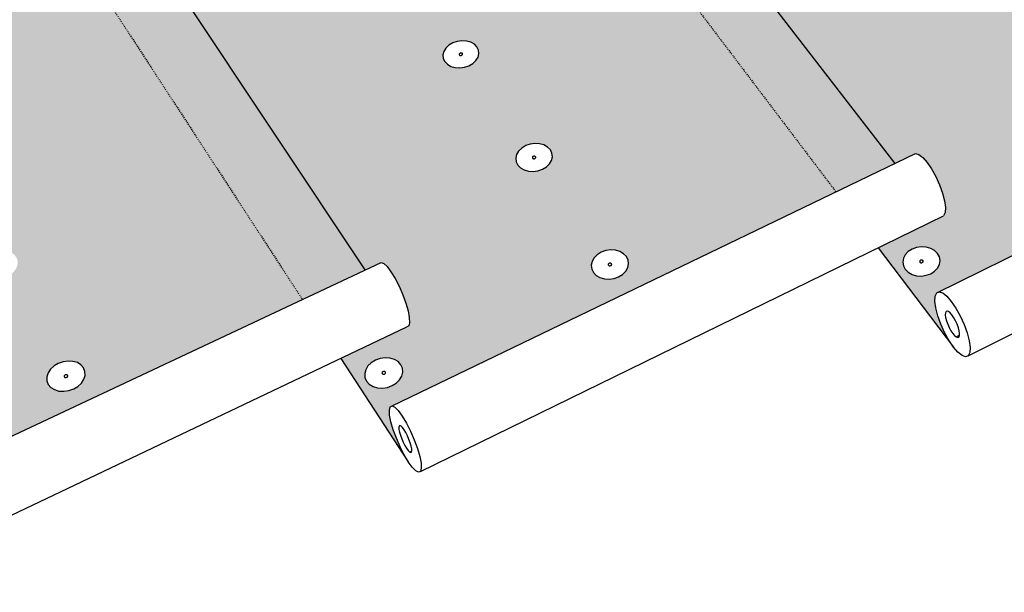
# Model space of a CAD drawing. Units: inches. Extents: x 284 to 627, y 229 to 584.
# Drawn here: x 408 to 507, y 229 to 286 of the extents above; entities that cross this region are included whole.
import ezdxf

# ---------------------------------------------------------------- set-up
doc = ezdxf.new("R2010")
doc.units = ezdxf.units.IN
doc.header["$MEASUREMENT"] = 0
doc.linetypes.add('HIDDEN', pattern=[0.375, 0.25, -0.125])
doc.layers.add('030 Zone 3 Half Sheets', color=7, linetype='Continuous')

msp = doc.modelspace()

# ---------------------------------------------------------------- hatches: boundary and pattern name
at = {"layer": '030 Zone 3 Half Sheets'}
h = msp.add_hatch(color=9, dxfattribs=at)
h.dxf.hatch_style = 1
h.paths.add_polyline_path([(410.835, 297.148), (388.862, 299.647), (397.052, 286.322), (398.081, 286.769), (398.241, 286.712), (398.459, 286.487), (398.719, 286.109), (399.004, 285.603), (399.294, 285.005), (399.57, 284.355), (399.812, 283.698), (400.003, 283.079), (400.131, 282.541), (400.186, 282.121), (400.166, 281.847), (400.071, 281.737), (389.891, 277.272), (389.738, 277.34), (389.528, 277.575), (389.275, 277.962), (388.502, 279.308), (375.567, 301.16), (356.806, 303.294), (367.124, 323.628, 0.096883), (366.935, 323.593), (343.464, 314.298), (389.705, 229.658), (389.331, 230.389), (388.948, 231.226), (388.582, 232.112), (388.257, 232.988), (387.995, 233.795), (387.814, 234.479), (387.726, 234.994), (387.738, 235.303), (387.849, 235.386), (436.255, 258.143)])
h.paths.add_polyline_path([(400.212, 273.701), (400.559, 273.491), (400.805, 273.209), (400.933, 272.874), (400.936, 272.509), (400.811, 272.139), (400.568, 271.789), (400.222, 271.483), (399.798, 271.242), (399.325, 271.082), (398.834, 271.015), (398.36, 271.045), (397.935, 271.171), (397.588, 271.383), (397.343, 271.667), (397.216, 272.003), (397.216, 272.368), (397.343, 272.738), (397.588, 273.087), (397.934, 273.392), (398.357, 273.631), (398.829, 273.789), (399.317, 273.856), (399.789, 273.826)], flags=16)
h.paths.add_polyline_path([(399.261, 272.482), (399.231, 272.393), (399.166, 272.336), (399.076, 272.306), (398.987, 272.312), (398.904, 272.362), (398.904, 272.45), (398.95, 272.516), (399.03, 272.561), (399.122, 272.574), (399.202, 272.55)], flags=0)
h.paths.add_polyline_path([(399.248, 272.515), (399.248, 272.428), (399.202, 272.362), (399.123, 272.317), (399.03, 272.304), (398.95, 272.328), (398.891, 272.396), (398.922, 272.484), (398.987, 272.542), (399.076, 272.572), (399.165, 272.566)], flags=0)
h.paths.add_polyline_path([(405.833, 263.089), (406.314, 263.058), (406.747, 262.929), (407.102, 262.711), (407.356, 262.418), (407.491, 262.07), (407.497, 261.692), (407.375, 261.307), (407.131, 260.944), (406.783, 260.626), (406.353, 260.376), (405.873, 260.21), (405.374, 260.14), (404.89, 260.172), (404.455, 260.302), (404.099, 260.522), (403.846, 260.817), (403.714, 261.166), (403.71, 261.545), (403.835, 261.929), (404.08, 262.291), (404.429, 262.607), (404.857, 262.856), (405.336, 263.02)], flags=16)
h.paths.add_polyline_path([(405.693, 261.75), (405.778, 261.698), (405.779, 261.607), (405.733, 261.539), (405.652, 261.492), (405.559, 261.479), (405.477, 261.503), (405.416, 261.573), (405.446, 261.666), (405.511, 261.725), (405.602, 261.756)], flags=0)
h.paths.add_polyline_path([(405.555, 261.745), (405.474, 261.698), (405.428, 261.63), (405.429, 261.577), (405.448, 261.528), (405.515, 261.486), (405.606, 261.48), (405.696, 261.511), (405.762, 261.571), (405.785, 261.644), (405.766, 261.693), (405.731, 261.734), (405.649, 261.758)], flags=0)
h.paths.add_polyline_path([(412.092, 251.839), (412.598, 251.91), (413.088, 251.878), (413.531, 251.744), (413.896, 251.517), (414.158, 251.213), (414.3, 250.852), (414.311, 250.459), (414.19, 250.06), (413.946, 249.682), (413.595, 249.352), (413.16, 249.092), (412.673, 248.92), (412.165, 248.848), (411.671, 248.88), (411.227, 249.016), (410.861, 249.244), (410.6, 249.55), (410.461, 249.913), (410.452, 250.307), (410.575, 250.706), (410.821, 251.082), (411.173, 251.41), (411.606, 251.668)], flags=16)
h.paths.add_polyline_path([(371.208, 273.474), (371.319, 273.14), (371.302, 272.775), (371.159, 272.405), (370.897, 272.056), (370.537, 271.75), (370.1, 271.509), (369.619, 271.349), (369.125, 271.282), (368.652, 271.313), (368.234, 271.438), (367.898, 271.65), (367.668, 271.933), (367.558, 272.269), (367.577, 272.634), (367.723, 273.004), (367.986, 273.353), (368.347, 273.657), (368.783, 273.896), (369.262, 274.054), (369.754, 274.12), (370.224, 274.09), (370.641, 273.966), (370.977, 273.756)], flags=16)
h.paths.add_polyline_path([(412.543, 250.334), (412.477, 250.272), (412.385, 250.239), (412.292, 250.246), (412.224, 250.289), (412.197, 250.357), (412.22, 250.432), (412.286, 250.494), (412.378, 250.526), (412.471, 250.52), (412.54, 250.477), (412.566, 250.409)], flags=0)
h.paths.add_polyline_path([(412.426, 250.528), (412.51, 250.503), (412.559, 250.445), (412.561, 250.371), (412.515, 250.3), (412.433, 250.251), (412.337, 250.238), (412.254, 250.263), (412.204, 250.321), (412.203, 250.395), (412.249, 250.466), (412.33, 250.515)], flags=0)
h.paths.add_polyline_path([(376.961, 262.986), (377.2, 262.693), (377.317, 262.346), (377.304, 261.968), (377.161, 261.584), (376.899, 261.221), (376.534, 260.903), (376.093, 260.653), (375.604, 260.487), (375.101, 260.418), (374.619, 260.449), (374.192, 260.579), (373.847, 260.799), (373.609, 261.094), (373.495, 261.442), (373.51, 261.821), (373.655, 262.205), (373.919, 262.567), (374.284, 262.883), (374.725, 263.131), (375.212, 263.295), (375.712, 263.364), (376.191, 263.333), (376.617, 263.204)], flags=16)
h.paths.add_polyline_path([(369.612, 272.694), (369.562, 272.628), (369.48, 272.583), (369.387, 272.57), (369.309, 272.594), (369.253, 272.662), (369.288, 272.75), (369.356, 272.808), (369.447, 272.838), (369.535, 272.832), (369.616, 272.781)], flags=0)
h.paths.add_polyline_path([(369.592, 272.659), (369.524, 272.602), (369.434, 272.572), (369.345, 272.578), (369.264, 272.628), (369.269, 272.716), (369.318, 272.782), (369.4, 272.827), (369.493, 272.839), (369.572, 272.816), (369.627, 272.748)], flags=0)
h.paths.add_polyline_path([(375.563, 261.847), (375.494, 261.788), (375.402, 261.757), (375.311, 261.762), (375.229, 261.815), (375.232, 261.906), (375.282, 261.974), (375.365, 262.021), (375.459, 262.034), (375.54, 262.01), (375.597, 261.939)], flags=0)
h.paths.add_polyline_path([(375.582, 261.883), (375.533, 261.815), (375.449, 261.768), (375.355, 261.755), (375.274, 261.779), (375.217, 261.85), (375.252, 261.942), (375.32, 262.001), (375.412, 262.032), (375.503, 262.026), (375.586, 261.974)], flags=0)
h.paths.add_polyline_path([(365.539, 283.543), (365.519, 283.191), (365.374, 282.835), (365.114, 282.497), (364.757, 282.202), (364.326, 281.97), (363.852, 281.816), (363.366, 281.752), (362.902, 281.781), (362.493, 281.902), (362.165, 282.106), (361.941, 282.379), (361.837, 282.703), (361.86, 283.055), (362.007, 283.412), (362.268, 283.748), (362.626, 284.041), (363.055, 284.272), (363.528, 284.424), (364.011, 284.488), (364.473, 284.459), (364.881, 284.339), (365.208, 284.137), (365.433, 283.865)], flags=16)
h.paths.add_polyline_path([(363.838, 283.079), (363.771, 283.024), (363.682, 282.995), (363.595, 283.001), (363.516, 283.049), (363.521, 283.134), (363.57, 283.197), (363.651, 283.241), (363.742, 283.253), (363.82, 283.23), (363.873, 283.165)], flags=0)
h.paths.add_polyline_path([(363.858, 283.113), (363.809, 283.049), (363.728, 283.006), (363.636, 282.993), (363.559, 283.016), (363.506, 283.082), (363.541, 283.167), (363.608, 283.222), (363.697, 283.251), (363.784, 283.246), (363.863, 283.197)], flags=0)
h.paths.add_polyline_path([(382.822, 252.029), (383.175, 251.803), (383.421, 251.499), (383.544, 251.139), (383.535, 250.746), (383.394, 250.347), (383.131, 249.97), (382.762, 249.64), (382.315, 249.38), (381.818, 249.208), (381.307, 249.136), (380.816, 249.168), (380.378, 249.304), (380.025, 249.532), (379.779, 249.838), (379.659, 250.2), (379.67, 250.594), (379.814, 250.992), (380.079, 251.368), (380.447, 251.696), (380.894, 251.954), (381.389, 252.124), (381.898, 252.196), (382.386, 252.163)], flags=16)
h.paths.add_polyline_path([(381.783, 250.732), (381.781, 250.658), (381.732, 250.587), (381.647, 250.538), (381.551, 250.524), (381.469, 250.55), (381.423, 250.607), (381.425, 250.681), (381.474, 250.752), (381.559, 250.801), (381.655, 250.815), (381.737, 250.789)], flags=0)
h.paths.add_polyline_path([(381.699, 250.807), (381.607, 250.813), (381.513, 250.781), (381.444, 250.719), (381.417, 250.643), (381.44, 250.575), (381.507, 250.532), (381.599, 250.526), (381.693, 250.559), (381.762, 250.621), (381.789, 250.696), (381.766, 250.764)], flags=0)
h.paths.add_polyline_path([(359.941, 293.236), (359.795, 292.892), (359.537, 292.567), (359.183, 292.282), (358.757, 292.058), (358.29, 291.91), (357.813, 291.848), (357.358, 291.876), (356.956, 291.992), (356.636, 292.189), (356.42, 292.453), (356.321, 292.765), (356.346, 293.105), (356.494, 293.449), (356.753, 293.773), (357.108, 294.056), (357.532, 294.279), (357.997, 294.426), (358.473, 294.487), (358.926, 294.459), (359.326, 294.344), (359.645, 294.148), (359.863, 293.886), (359.964, 293.575)], flags=16)
h.paths.add_polyline_path([(358.26, 293.099), (358.18, 293.057), (358.09, 293.045), (357.994, 293.073), (357.965, 293.164), (358.027, 293.242), (358.107, 293.284), (358.197, 293.296), (358.293, 293.268), (358.322, 293.177)], flags=0)
h.paths.add_polyline_path([(358.31, 293.177), (358.289, 293.128), (358.223, 293.075), (358.135, 293.047), (358.049, 293.052), (357.972, 293.099), (357.977, 293.165), (357.998, 293.213), (358.064, 293.266), (358.152, 293.294), (358.238, 293.289), (358.315, 293.242)], flags=0)
h.paths.add_polyline_path([(389.269, 240.419), (389.631, 240.184), (389.886, 239.868), (390.015, 239.493), (390.01, 239.085), (389.871, 238.67), (389.606, 238.278), (389.235, 237.935), (388.781, 237.665), (388.277, 237.487), (387.756, 237.412), (387.255, 237.445), (386.807, 237.586), (386.444, 237.823), (386.191, 238.141), (386.064, 238.518), (386.072, 238.927), (386.213, 239.341), (386.48, 239.732), (386.852, 240.073), (387.304, 240.341), (387.806, 240.518), (388.325, 240.592), (388.823, 240.559)], flags=16)
h.paths.add_polyline_path([(388.206, 239.104), (388.23, 239.033), (388.204, 238.955), (388.134, 238.891), (388.039, 238.857), (387.944, 238.863), (387.876, 238.908), (387.852, 238.979), (387.878, 239.057), (387.949, 239.121), (388.043, 239.155), (388.138, 239.148)], flags=0)
h.paths.add_polyline_path([(388.092, 239.157), (387.994, 239.143), (387.909, 239.092), (387.859, 239.018), (387.858, 238.941), (387.906, 238.882), (387.99, 238.855), (388.088, 238.869), (388.173, 238.92), (388.223, 238.994), (388.224, 239.071), (388.176, 239.13)], flags=0)
h.paths.add_polyline_path([(354.558, 302.93), (354.412, 302.598), (354.155, 302.284), (353.804, 302.009), (353.384, 301.793), (352.924, 301.65), (352.454, 301.59), (352.007, 301.617), (351.614, 301.729), (351.302, 301.919), (351.091, 302.174), (350.997, 302.475), (351.025, 302.803), (351.173, 303.135), (351.432, 303.448), (351.782, 303.721), (352.201, 303.936), (352.66, 304.078), (353.128, 304.138), (353.572, 304.111), (353.964, 303.999), (354.276, 303.81), (354.488, 303.557), (354.584, 303.257)], flags=16)
h.paths.add_polyline_path([(352.905, 302.798), (352.826, 302.757), (352.738, 302.746), (352.644, 302.773), (352.616, 302.86), (352.678, 302.935), (352.757, 302.976), (352.845, 302.987), (352.939, 302.96), (352.967, 302.873)], flags=0)
h.paths.add_polyline_path([(352.955, 302.872), (352.934, 302.826), (352.868, 302.774), (352.782, 302.747), (352.698, 302.752), (352.623, 302.798), (352.628, 302.861), (352.649, 302.907), (352.715, 302.959), (352.801, 302.986), (352.885, 302.981), (352.96, 302.935)], flags=0)
h.paths.add_polyline_path([(349.36, 312.29), (349.213, 311.969), (348.958, 311.666), (348.611, 311.401), (348.196, 311.192), (347.742, 311.054), (347.28, 310.996), (346.841, 311.022), (346.456, 311.131), (346.151, 311.314), (345.946, 311.56), (345.856, 311.851), (345.887, 312.168), (346.036, 312.488), (346.292, 312.791), (346.64, 313.055), (347.053, 313.262), (347.506, 313.399), (347.966, 313.457), (348.403, 313.431), (348.787, 313.323), (349.092, 313.141), (349.297, 312.896), (349.389, 312.606)], flags=16)
h.paths.add_polyline_path([(347.735, 312.162), (347.657, 312.123), (347.57, 312.112), (347.478, 312.138), (347.451, 312.223), (347.513, 312.296), (347.591, 312.335), (347.678, 312.346), (347.77, 312.32), (347.796, 312.235)], flags=0)
h.paths.add_polyline_path([(347.785, 312.235), (347.764, 312.19), (347.698, 312.14), (347.613, 312.114), (347.53, 312.119), (347.457, 312.163), (347.463, 312.223), (347.484, 312.268), (347.549, 312.318), (347.634, 312.344), (347.717, 312.339), (347.79, 312.295)], flags=0)
h.paths.add_polyline_path([(461.573, 306.741), (439.755, 309.154), (449.085, 296.196), (450.492, 296.821), (450.704, 296.775), (450.969, 296.564), (451.27, 296.202), (451.586, 295.712), (451.895, 295.129), (452.176, 294.493), (452.41, 293.847), (452.581, 293.236), (452.676, 292.702), (452.69, 292.282), (452.622, 292.003), (452.476, 291.886), (442.886, 287.58), (442.681, 287.635), (442.422, 287.856), (442.128, 288.227), (441.257, 289.528), (426.552, 310.614), (407.919, 312.675), (416.187, 332.327, 0.096601), (415.999, 332.291), (393.786, 323.308), (407.374, 302.459), (419.259, 296.189), (442.605, 261.128), (444.203, 261.879), (444.474, 261.772), (444.815, 261.448), (445.205, 260.93), (445.616, 260.253), (446.021, 259.462), (446.39, 258.613), (446.699, 257.764), (446.927, 256.973), (447.057, 256.296), (447.081, 255.779), (446.998, 255.456), (446.813, 255.35), (440.145, 252.174), (446.957, 241.722), (446.538, 242.428), (446.127, 243.241), (445.752, 244.107), (445.438, 244.967), (445.207, 245.764), (445.073, 246.443), (445.047, 246.96), (445.129, 247.279), (445.316, 247.376), (490.151, 268.995)])
h.paths.add_polyline_path([(450.478, 282.484), (450.445, 282.837), (450.536, 283.193), (450.745, 283.53), (451.057, 283.823), (451.45, 284.054), (451.899, 284.206), (452.373, 284.27), (452.839, 284.241), (453.266, 284.122), (453.625, 283.919), (453.892, 283.647), (454.049, 283.324), (454.084, 282.972), (453.995, 282.616), (453.788, 282.278), (453.477, 281.983), (453.083, 281.75), (452.632, 281.597), (452.157, 281.532), (451.688, 281.561), (451.259, 281.682), (450.9, 281.887), (450.633, 282.16)], flags=16)
h.paths.add_polyline_path([(452.385, 282.813), (452.254, 282.768), (452.129, 282.804), (452.084, 282.898), (452.145, 282.996), (452.276, 283.041), (452.4, 283.005), (452.446, 282.911)], flags=0)
h.paths.add_polyline_path([(458.097, 273.126), (458.411, 273.431), (458.809, 273.67), (459.264, 273.828), (459.745, 273.895), (460.22, 273.865), (460.657, 273.74), (461.026, 273.53), (461.301, 273.248), (461.465, 272.913), (461.506, 272.548), (461.42, 272.178), (461.214, 271.828), (460.901, 271.522), (460.502, 271.281), (460.045, 271.121), (459.562, 271.054), (459.084, 271.085), (458.646, 271.21), (458.277, 271.422), (458.002, 271.706), (457.84, 272.042), (457.801, 272.407), (457.889, 272.777)], flags=16)
h.paths.add_polyline_path([(459.777, 272.383), (459.645, 272.337), (459.517, 272.373), (459.47, 272.471), (459.53, 272.573), (459.663, 272.619), (459.79, 272.583), (459.838, 272.485)], flags=0)
h.paths.add_polyline_path([(465.726, 262.332), (466.042, 262.648), (466.444, 262.896), (466.905, 263.061), (467.395, 263.129), (467.879, 263.098), (468.326, 262.969), (468.704, 262.751), (468.989, 262.458), (469.16, 262.111), (469.207, 261.732), (469.124, 261.348), (468.919, 260.985), (468.604, 260.667), (468.201, 260.416), (467.738, 260.251), (467.246, 260.181), (466.76, 260.213), (466.311, 260.343), (465.932, 260.563), (465.648, 260.857), (465.478, 261.206), (465.435, 261.586), (465.519, 261.97)], flags=16)
h.paths.add_polyline_path([(444.609, 252.238), (445.101, 252.205), (445.551, 252.071), (445.928, 251.845), (446.206, 251.541), (446.367, 251.181), (446.399, 250.788), (446.3, 250.389), (446.076, 250.012), (445.743, 249.682), (445.323, 249.422), (444.845, 249.25), (444.341, 249.178), (443.846, 249.211), (443.395, 249.346), (443.017, 249.574), (442.739, 249.88), (442.58, 250.242), (442.551, 250.636), (442.652, 251.034), (442.878, 251.41), (443.212, 251.738), (443.631, 251.996), (444.108, 252.166)], flags=16)
h.paths.add_polyline_path([(467.448, 261.561), (467.313, 261.512), (467.183, 261.55), (467.133, 261.652), (467.194, 261.757), (467.328, 261.805), (467.458, 261.768), (467.508, 261.666)], flags=0)
h.paths.add_polyline_path([(444.62, 250.825), (444.666, 250.719), (444.601, 250.61), (444.462, 250.56), (444.331, 250.599), (444.284, 250.704), (444.349, 250.814), (444.489, 250.864)], flags=0)
h.paths.add_polyline_path([(444.391, 250.84), (444.294, 250.744), (444.303, 250.629), (444.413, 250.563), (444.559, 250.584), (444.656, 250.68), (444.647, 250.794), (444.538, 250.861)], flags=0)
h.paths.add_polyline_path([(411.815, 302.633), (411.591, 302.319), (411.27, 302.044), (410.873, 301.828), (410.427, 301.685), (409.964, 301.625), (409.514, 301.652), (409.109, 301.764), (408.777, 301.955), (408.539, 302.209), (408.413, 302.511), (408.407, 302.838), (408.52, 303.17), (408.746, 303.483), (409.067, 303.756), (409.464, 303.971), (409.908, 304.113), (410.369, 304.172), (410.816, 304.146), (411.22, 304.034), (411.552, 303.845), (411.79, 303.592), (411.918, 303.292), (411.926, 302.965)], flags=16)
h.paths.add_polyline_path([(410.237, 302.795), (410.102, 302.778), (409.986, 302.844), (410.025, 302.959), (410.141, 303.022), (410.227, 303.017), (410.328, 302.989), (410.33, 302.875)], flags=0)
h.paths.add_polyline_path([(405.406, 311.7), (405.087, 311.435), (404.695, 311.226), (404.255, 311.088), (403.799, 311.03), (403.357, 311.056), (402.961, 311.165), (402.636, 311.348), (402.406, 311.594), (402.285, 311.885), (402.282, 312.202), (402.397, 312.522), (402.622, 312.825), (402.942, 313.088), (403.334, 313.296), (403.772, 313.433), (404.226, 313.49), (404.665, 313.464), (405.061, 313.357), (405.385, 313.175), (405.616, 312.93), (405.738, 312.64), (405.743, 312.324), (405.63, 312.003)], flags=16)
h.paths.add_polyline_path([(404.037, 312.146), (403.952, 312.151), (403.854, 312.178), (403.852, 312.289), (403.945, 312.366), (404.078, 312.383), (404.191, 312.319), (404.151, 312.207)], flags=0)
h.paths.add_polyline_path([(399.43, 320.764), (399.114, 320.507), (398.726, 320.306), (398.292, 320.172), (397.843, 320.116), (397.409, 320.141), (397.021, 320.246), (396.704, 320.424), (396.48, 320.661), (396.364, 320.943), (396.365, 321.249), (396.482, 321.558), (396.706, 321.851), (397.023, 322.106), (397.411, 322.306), (397.842, 322.439), (398.29, 322.494), (398.721, 322.469), (399.109, 322.365), (399.426, 322.189), (399.65, 321.953), (399.767, 321.672), (399.768, 321.367), (399.654, 321.057)], flags=16)
h.paths.add_polyline_path([(398.089, 321.195), (398.006, 321.2), (397.909, 321.226), (397.909, 321.333), (398.002, 321.407), (398.132, 321.423), (398.243, 321.362), (398.202, 321.254)], flags=0)
h.paths.add_polyline_path([(510.572, 316.005), (488.912, 318.336), (499.318, 305.728), (501.058, 306.519), (501.316, 306.484), (501.626, 306.286), (501.964, 305.938), (502.308, 305.464), (502.635, 304.896), (502.922, 304.273), (503.149, 303.638), (503.3, 303.034), (503.365, 302.504), (503.34, 302.084), (503.227, 301.801), (503.033, 301.676), (493.998, 297.521), (493.745, 297.566), (493.442, 297.773), (493.11, 298.129), (492.147, 299.386), (475.802, 319.748), (457.299, 321.739), (463.647, 340.743, 0.096523), (463.459, 340.705), (442.435, 332.017), (457.69, 311.869), (469.936, 305.815), (496.116, 271.872), (498.173, 272.863), (498.51, 272.772), (498.913, 272.469), (499.356, 271.973), (499.808, 271.318), (500.237, 270.549), (500.614, 269.718), (500.913, 268.884), (501.113, 268.104), (501.2, 267.431), (501.17, 266.913), (501.023, 266.583), (494.42, 263.357), (502.015, 253.325), (501.555, 254.007), (501.118, 254.797), (500.736, 255.643), (500.433, 256.488), (500.229, 257.274), (500.14, 257.95), (500.17, 258.468), (500.318, 258.795), (542.088, 279.466)])
h.paths.add_polyline_path([(501.835, 292.591), (501.771, 292.93), (501.828, 293.274), (502.003, 293.599), (502.283, 293.882), (502.649, 294.105), (503.077, 294.252), (503.536, 294.314), (503.996, 294.286), (504.426, 294.17), (504.798, 293.974), (505.084, 293.712), (505.267, 293.401), (505.332, 293.062), (505.277, 292.717), (505.104, 292.392), (504.825, 292.107), (504.458, 291.883), (504.029, 291.735), (503.568, 291.672), (503.106, 291.7), (502.674, 291.817), (502.302, 292.014), (502.016, 292.278)], flags=16)
h.paths.add_polyline_path([(503.398, 293.056), (503.505, 293.121), (503.639, 293.113), (503.739, 293.021), (503.678, 292.908), (503.554, 292.865), (503.428, 292.899), (503.365, 293.007), (503.462, 293.106), (503.596, 293.124), (503.726, 293.056), (503.706, 292.936), (503.599, 292.871), (503.465, 292.879), (503.365, 292.971), (503.426, 293.084), (503.55, 293.127), (503.676, 293.093), (503.739, 292.985), (503.642, 292.886), (503.508, 292.868), (503.378, 292.936)], flags=0)
h.paths.add_polyline_path([(509.978, 283.231), (510.151, 283.567), (510.432, 283.861), (510.801, 284.091), (511.234, 284.244), (511.7, 284.308), (512.169, 284.279), (512.609, 284.159), (512.99, 283.956), (513.286, 283.685), (513.476, 283.362), (513.548, 283.01), (513.497, 282.653), (513.326, 282.316), (513.046, 282.021), (512.676, 281.788), (512.242, 281.635), (511.773, 281.57), (511.301, 281.599), (510.86, 281.72), (510.478, 281.924), (510.183, 282.198), (509.994, 282.522), (509.924, 282.874)], flags=16)
h.paths.add_polyline_path([(511.643, 283.057), (511.78, 283.075), (511.891, 283.016), (511.911, 282.914), (511.83, 282.828), (511.693, 282.809), (511.582, 282.868), (511.562, 282.971)], flags=0)
h.paths.add_polyline_path([(511.563, 282.901), (511.649, 282.821), (511.786, 282.813), (511.894, 282.88), (511.909, 282.984), (511.823, 283.063), (511.686, 283.072), (511.579, 283.004)], flags=0)
h.paths.add_polyline_path([(498.288, 263.376), (498.774, 263.444), (499.26, 263.413), (499.713, 263.284), (500.103, 263.066), (500.403, 262.774), (500.593, 262.427), (500.66, 262.049), (500.598, 261.665), (500.412, 261.302), (500.115, 260.984), (499.726, 260.734), (499.272, 260.569), (498.784, 260.499), (498.296, 260.531), (497.841, 260.661), (497.45, 260.881), (497.15, 261.175), (496.962, 261.524), (496.898, 261.902), (496.962, 262.286), (497.149, 262.648), (497.447, 262.963), (497.836, 263.212)], flags=16)
h.paths.add_polyline_path([(498.911, 261.877), (498.779, 261.829), (498.647, 261.867), (498.592, 261.968), (498.646, 262.074), (498.778, 262.122), (498.911, 262.084), (498.966, 261.983)], flags=0)
h.paths.add_polyline_path([(518.599, 273.165), (518.88, 273.47), (519.253, 273.709), (519.691, 273.867), (520.165, 273.934), (520.644, 273.904), (521.093, 273.779), (521.484, 273.569), (521.79, 273.287), (521.989, 272.952), (522.067, 272.588), (522.021, 272.217), (521.851, 271.867), (521.571, 271.561), (521.198, 271.32), (520.758, 271.161), (520.281, 271.094), (519.801, 271.124), (519.349, 271.249), (518.958, 271.461), (518.653, 271.745), (518.455, 272.081), (518.378, 272.447), (518.427, 272.816)], flags=16)
h.paths.add_polyline_path([(520.127, 272.636), (520.265, 272.655), (520.379, 272.594), (520.402, 272.487), (520.32, 272.398), (520.181, 272.379), (520.067, 272.44), (520.045, 272.547)], flags=0)
h.paths.add_polyline_path([(520.048, 272.474), (520.137, 272.391), (520.276, 272.383), (520.385, 272.453), (520.399, 272.56), (520.31, 272.643), (520.17, 272.652), (520.062, 272.582)], flags=0)
h.paths.add_polyline_path([(461.847, 311.734), (461.556, 311.469), (461.186, 311.26), (460.761, 311.122), (460.311, 311.064), (459.867, 311.09), (459.459, 311.199), (459.115, 311.382), (458.858, 311.628), (458.707, 311.919), (458.671, 312.236), (458.752, 312.556), (458.945, 312.858), (459.237, 313.122), (459.607, 313.33), (460.03, 313.467), (460.478, 313.524), (460.921, 313.498), (461.327, 313.391), (461.671, 313.208), (461.927, 312.964), (462.08, 312.674), (462.118, 312.358), (462.039, 312.037)], flags=16)
h.paths.add_polyline_path([(460.41, 312.168), (460.244, 312.212), (460.229, 312.341), (460.38, 312.425), (460.545, 312.381), (460.56, 312.253)], flags=0)
h.paths.add_polyline_path([(460.342, 312.177), (460.223, 312.241), (460.243, 312.321), (460.28, 312.379), (460.361, 312.405), (460.447, 312.416), (460.567, 312.353), (460.547, 312.273), (460.51, 312.215), (460.429, 312.188)], flags=0)
h.paths.add_polyline_path([(454.917, 320.797), (454.628, 320.54), (454.261, 320.338), (453.841, 320.205), (453.398, 320.149), (452.962, 320.174), (452.562, 320.279), (452.226, 320.457), (451.977, 320.694), (451.832, 320.976), (451.801, 321.281), (451.885, 321.591), (452.079, 321.883), (452.368, 322.138), (452.735, 322.339), (453.153, 322.471), (453.594, 322.527), (454.029, 322.502), (454.427, 322.398), (454.762, 322.222), (455.012, 321.985), (455.158, 321.705), (455.192, 321.4), (455.109, 321.09)], flags=16)
h.paths.add_polyline_path([(453.51, 321.216), (453.347, 321.259), (453.334, 321.383), (453.483, 321.465), (453.645, 321.422), (453.658, 321.298)], flags=0)
h.paths.add_polyline_path([(453.443, 321.225), (453.326, 321.287), (453.347, 321.364), (453.384, 321.42), (453.465, 321.445), (453.549, 321.456), (453.666, 321.395), (453.646, 321.317), (453.609, 321.261), (453.528, 321.236)], flags=0)
h.paths.add_polyline_path([(448.218, 329.558), (447.93, 329.31), (447.566, 329.115), (447.152, 328.985), (446.716, 328.931), (446.287, 328.956), (445.895, 329.057), (445.567, 329.229), (445.325, 329.459), (445.186, 329.731), (445.159, 330.027), (445.246, 330.326), (445.44, 330.609), (445.728, 330.855), (446.091, 331.049), (446.504, 331.177), (446.938, 331.231), (447.365, 331.207), (447.756, 331.106), (448.083, 330.936), (448.325, 330.707), (448.466, 330.436), (448.495, 330.141), (448.41, 329.841)], flags=16)
h.paths.add_polyline_path([(446.839, 329.964), (446.68, 330.005), (446.668, 330.125), (446.816, 330.204), (446.975, 330.163), (446.986, 330.043)], flags=0)
h.paths.add_polyline_path([(446.774, 329.972), (446.659, 330.031), (446.681, 330.106), (446.718, 330.16), (446.797, 330.185), (446.881, 330.195), (446.995, 330.136), (446.974, 330.061), (446.937, 330.007), (446.857, 329.982)], flags=0)
h.paths.add_polyline_path([(532.572, 358.295, 0.307722), (532.021, 358.405), (489.494, 340.442), (506.299, 320.96), (518.874, 315.111), (547.692, 282.239), (549.845, 283.305), (550.155, 283.443), (550.553, 283.367), (551.014, 283.082), (551.506, 282.607), (551.994, 281.974), (552.446, 281.225), (552.83, 280.413), (553.119, 279.593), (553.294, 278.823), (553.342, 278.155), (553.26, 277.635), (553.055, 277.299), (546.704, 274.114), (555.004, 264.491), (554.505, 265.15), (554.046, 265.919), (553.656, 266.747), (553.363, 267.576), (553.186, 268.353), (553.137, 269.023), (553.22, 269.543), (553.429, 269.877), (597.438, 292.245)])
h.paths.add_polyline_path([(543.029, 307.15), (542.685, 307.344), (542.317, 307.686), (541.27, 308.902), (510.855, 342.393), (519.028, 345.895), (547.844, 314.936), (549.872, 315.882), (550.175, 315.857), (550.525, 315.671), (550.898, 315.337), (551.269, 314.877), (551.612, 314.323), (551.904, 313.713), (552.123, 313.088), (552.256, 312.492), (552.293, 311.966), (552.232, 311.546), (552.077, 311.26), (551.84, 311.127), (543.327, 307.116)], flags=16)
h.paths.add_polyline_path([(542.684, 308.331), (542.512, 308.428), (542.328, 308.598), (542.145, 308.831), (541.975, 309.11), (541.83, 309.416), (541.72, 309.729), (541.651, 310.027), (541.63, 310.29), (541.656, 310.501), (541.73, 310.644), (541.844, 310.71), (541.993, 310.695), (542.165, 310.599), (542.349, 310.429), (542.533, 310.196), (542.703, 309.916), (542.849, 309.609), (542.96, 309.295), (543.028, 308.996), (543.049, 308.732), (543.022, 308.522), (542.948, 308.379), (542.833, 308.314)], flags=0)
h.paths.add_polyline_path([(551.386, 302.342), (551.294, 302.67), (551.32, 303.002), (551.463, 303.315), (551.714, 303.588), (552.054, 303.803), (552.46, 303.945), (552.906, 304.005), (553.361, 303.978), (553.794, 303.866), (554.176, 303.678), (554.48, 303.424), (554.687, 303.124), (554.781, 302.796), (554.757, 302.464), (554.615, 302.15), (554.366, 301.875), (554.025, 301.659), (553.617, 301.516), (553.17, 301.455), (552.713, 301.483), (552.278, 301.595), (551.896, 301.785), (551.591, 302.04)], flags=16)
h.paths.add_polyline_path([(552.98, 302.854), (553.113, 302.846), (553.219, 302.757), (553.169, 302.648), (553.051, 302.606), (552.924, 302.639), (552.852, 302.744), (552.94, 302.84), (553.07, 302.857), (553.203, 302.791), (553.194, 302.675), (553.095, 302.612), (552.962, 302.62), (552.856, 302.709), (552.906, 302.818), (553.024, 302.86), (553.151, 302.827), (553.223, 302.722), (553.136, 302.627), (553.005, 302.609), (552.872, 302.675), (552.881, 302.791)], flags=0)
h.paths.add_polyline_path([(560.204, 293.311), (560.345, 293.635), (560.595, 293.918), (560.938, 294.141), (561.349, 294.288), (561.802, 294.35), (562.265, 294.322), (562.708, 294.206), (563.1, 294.011), (563.414, 293.748), (563.629, 293.437), (563.731, 293.098), (563.711, 292.754), (563.573, 292.428), (563.323, 292.144), (562.98, 291.919), (562.567, 291.771), (562.113, 291.709), (561.647, 291.737), (561.203, 291.854), (560.811, 292.051), (560.497, 292.315), (560.283, 292.627), (560.183, 292.967)], flags=16)
h.paths.add_polyline_path([(561.856, 293.143), (561.988, 293.161), (562.102, 293.104), (562.137, 292.985), (562.018, 292.907), (561.882, 292.916), (561.773, 293.007), (561.822, 293.121), (561.942, 293.164), (562.071, 293.13), (562.146, 293.021), (562.059, 292.922), (561.926, 292.904), (561.812, 292.961), (561.777, 293.08), (561.897, 293.157), (562.032, 293.149), (562.141, 293.058), (562.093, 292.944), (561.972, 292.901), (561.843, 292.935), (561.768, 293.044)], flags=0)
h.paths.add_polyline_path([(550.037, 274.013), (550.466, 274.171), (550.937, 274.237), (551.416, 274.207), (551.872, 274.083), (552.274, 273.873), (552.595, 273.591), (552.811, 273.257), (552.91, 272.892), (552.883, 272.523), (552.733, 272.173), (552.468, 271.867), (552.108, 271.626), (551.677, 271.467), (551.205, 271.4), (550.723, 271.43), (550.265, 271.556), (549.862, 271.767), (549.542, 272.051), (549.327, 272.387), (549.23, 272.752), (549.26, 273.121), (549.412, 273.47), (549.677, 273.774)], flags=16)
h.paths.add_polyline_path([(551.105, 272.96), (551.222, 272.899), (551.25, 272.792), (551.173, 272.703), (551.036, 272.684), (550.919, 272.746), (550.89, 272.852), (550.967, 272.941)], flags=0)
h.paths.add_polyline_path([(550.905, 272.886), (550.897, 272.779), (550.99, 272.696), (551.131, 272.688), (551.235, 272.758), (551.243, 272.865), (551.15, 272.948), (551.01, 272.956)], flags=0)
h.paths.add_polyline_path([(569.549, 283.605), (569.798, 283.898), (570.143, 284.129), (570.56, 284.281), (571.02, 284.345), (571.492, 284.316), (571.945, 284.197), (572.347, 283.994), (572.671, 283.722), (572.895, 283.4), (573.005, 283.048), (572.991, 282.691), (572.855, 282.354), (572.606, 282.059), (572.261, 281.826), (571.843, 281.672), (571.381, 281.608), (570.906, 281.637), (570.452, 281.758), (570.049, 281.962), (569.725, 282.236), (569.502, 282.56), (569.395, 282.912), (569.411, 283.268)], flags=16)
h.paths.add_polyline_path([(571.136, 283.11), (571.274, 283.101), (571.387, 283.006), (571.34, 282.889), (571.218, 282.844), (571.086, 282.879), (571.008, 282.992), (571.095, 283.094), (571.229, 283.113), (571.346, 283.054), (571.384, 282.931), (571.264, 282.85), (571.126, 282.859), (571.013, 282.954), (571.061, 283.071), (571.182, 283.116), (571.314, 283.081), (571.392, 282.968), (571.305, 282.866), (571.171, 282.847), (571.054, 282.906), (571.016, 283.029)], flags=0)
h.paths.add_polyline_path([(510.397, 320.829), (510.135, 320.573), (509.789, 320.371), (509.384, 320.238), (508.946, 320.182), (508.507, 320.207), (508.097, 320.312), (507.742, 320.489), (507.468, 320.727), (507.293, 321.008), (507.23, 321.314), (507.281, 321.624), (507.444, 321.916), (507.707, 322.171), (508.052, 322.371), (508.456, 322.504), (508.892, 322.559), (509.329, 322.534), (509.738, 322.43), (510.092, 322.254), (510.366, 322.018), (510.542, 321.738), (510.608, 321.432), (510.558, 321.122)], flags=16)
h.paths.add_polyline_path([(508.945, 321.249), (508.779, 321.292), (508.752, 321.416), (508.893, 321.497), (509.059, 321.455), (509.085, 321.331)], flags=0)
h.paths.add_polyline_path([(509.056, 321.323), (509.005, 321.274), (508.921, 321.263), (508.837, 321.268), (508.742, 321.351), (508.782, 321.424), (508.833, 321.473), (508.916, 321.483), (509, 321.478), (509.096, 321.396)], flags=0)
h.paths.add_polyline_path([(502.775, 329.589), (502.513, 329.342), (502.17, 329.146), (501.77, 329.017), (501.339, 328.963), (500.908, 328.988), (500.505, 329.089), (500.159, 329.261), (499.893, 329.49), (499.726, 329.762), (499.667, 330.058), (499.722, 330.358), (499.886, 330.64), (500.149, 330.887), (500.491, 331.081), (500.89, 331.209), (501.319, 331.262), (501.749, 331.238), (502.15, 331.137), (502.495, 330.967), (502.762, 330.739), (502.931, 330.468), (502.991, 330.172), (502.938, 329.873)], flags=16)
h.paths.add_polyline_path([(501.353, 329.995), (501.19, 330.036), (501.166, 330.156), (501.305, 330.235), (501.468, 330.194), (501.492, 330.074)], flags=0)
h.paths.add_polyline_path([(501.463, 330.067), (501.413, 330.019), (501.33, 330.009), (501.248, 330.014), (501.155, 330.093), (501.196, 330.164), (501.246, 330.211), (501.328, 330.222), (501.411, 330.217), (501.504, 330.137)], flags=0)
h.paths.add_polyline_path([(513.908, 345.829), (513.581, 345.646), (513.196, 345.525), (512.78, 345.474), (512.362, 345.497), (511.97, 345.592), (511.631, 345.753), (511.369, 345.968), (511.2, 346.223), (511.138, 346.5), (511.184, 346.781), (511.337, 347.046), (511.586, 347.277), (511.913, 347.459), (512.297, 347.579), (512.711, 347.629), (513.128, 347.607), (513.518, 347.512), (513.856, 347.353), (514.119, 347.139), (514.289, 346.884), (514.353, 346.607), (514.308, 346.327), (514.157, 346.061)], flags=16)
h.paths.add_polyline_path([(512.727, 346.44), (512.589, 346.505), (512.608, 346.619), (512.764, 346.668), (512.902, 346.603), (512.883, 346.489)], flags=0)
h.paths.add_polyline_path([(512.915, 346.545), (512.814, 346.451), (512.645, 346.46), (512.576, 346.563), (512.677, 346.657), (512.846, 346.648)], flags=0)
h.paths.add_polyline_path([(512.914, 346.574), (512.807, 346.662), (512.639, 346.641), (512.577, 346.533), (512.684, 346.446), (512.852, 346.467)], flags=0)
h.paths.add_polyline_path([(495.402, 338.063), (495.141, 337.823), (494.802, 337.634), (494.406, 337.509), (493.982, 337.457), (493.558, 337.48), (493.163, 337.579), (492.825, 337.745), (492.567, 337.967), (492.405, 338.23), (492.352, 338.516), (492.41, 338.806), (492.576, 339.079), (492.837, 339.318), (493.177, 339.506), (493.571, 339.63), (493.994, 339.682), (494.416, 339.658), (494.809, 339.561), (495.147, 339.396), (495.405, 339.175), (495.568, 338.913), (495.623, 338.627), (495.567, 338.337)], flags=16)
h.paths.add_polyline_path([(494.01, 338.455), (493.85, 338.495), (493.828, 338.611), (493.966, 338.688), (494.126, 338.648), (494.148, 338.532)], flags=0)
h.paths.add_polyline_path([(494.16, 338.593), (494.093, 338.482), (493.921, 338.46), (493.816, 338.55), (493.883, 338.662), (494.055, 338.683)], flags=0)
h.paths.add_polyline_path([(494.148, 338.622), (494.011, 338.689), (493.851, 338.639), (493.827, 338.521), (493.964, 338.454), (494.125, 338.504)], flags=0)
h = msp.add_hatch(color=9, dxfattribs=at)
h.dxf.hatch_style = 1
h.paths.add_polyline_path([(518.874, 315.111), (510.572, 316.005), (542.088, 279.466), (547.692, 282.239)])
h.paths.add_polyline_path([(469.936, 305.815), (461.573, 306.741), (490.151, 268.995), (496.116, 271.872)])
h.paths.add_polyline_path([(419.259, 296.189), (410.835, 297.148), (436.255, 258.143), (442.605, 261.128)])

# ---------------------------------------------------------------- linework, layer by layer
at = {"layer": '030 Zone 3 Half Sheets', "linetype": 'HIDDEN', "ltscale": 0.2}
for p, q in [((461.573, 306.741), (490.151, 268.995)), ((410.835, 297.148), (436.255, 258.143))]:
    msp.add_line(p, q, dxfattribs=at)
at = {"layer": '030 Zone 3 Half Sheets'}
for p, q in [((496.116, 271.872), (469.936, 305.815)), ((442.605, 261.128), (419.259, 296.189)), ((450.745, 283.53), (450.536, 283.193)), ((451.057, 283.823), (450.745, 283.53)), ((451.45, 284.054), (451.057, 283.823)), ((451.899, 284.206), (451.45, 284.054)), ((452.373, 284.27), (451.899, 284.206)), ((452.839, 284.241), (452.373, 284.27)), ((453.266, 284.122), (452.839, 284.241)), ((453.625, 283.919), (453.266, 284.122)), ((453.892, 283.647), (453.625, 283.919)), ((454.049, 283.324), (453.892, 283.647)), ((450.536, 283.193), (450.445, 282.837)), ((450.445, 282.837), (450.478, 282.484)), ((450.478, 282.484), (450.633, 282.16)), ((452.105, 282.931), (452.096, 282.898)), ((452.096, 282.898), (452.099, 282.866)), ((452.099, 282.866), (452.114, 282.836)), ((452.124, 282.962), (452.105, 282.931)), ((452.114, 282.836), (452.139, 282.81)), ((452.153, 282.99), (452.124, 282.962)), ((452.139, 282.81), (452.172, 282.792)), ((452.189, 283.011), (452.153, 282.99)), ((452.172, 282.792), (452.212, 282.78)), ((452.231, 283.025), (452.189, 283.011)), ((452.212, 282.78), (452.255, 282.778)), ((452.275, 283.031), (452.231, 283.025)), ((452.255, 282.778), (452.299, 282.784)), ((452.318, 283.029), (452.275, 283.031)), ((452.299, 282.784), (452.34, 282.798)), ((452.358, 283.017), (452.318, 283.029)), ((452.34, 282.798), (452.377, 282.819)), ((452.391, 282.999), (452.358, 283.017)), ((452.377, 282.819), (452.406, 282.847)), ((452.416, 282.973), (452.391, 282.999)), ((452.406, 282.847), (452.425, 282.878)), ((452.43, 282.943), (452.416, 282.973)), ((452.425, 282.878), (452.433, 282.911)), ((452.433, 282.911), (452.43, 282.943)), ((453.788, 282.278), (453.995, 282.616)), ((453.995, 282.616), (454.084, 282.972)), ((454.084, 282.972), (454.049, 283.324)), ((500.318, 258.795), (549.845, 283.305)), ((450.633, 282.16), (450.9, 281.887)), ((450.9, 281.887), (451.259, 281.682)), ((451.259, 281.682), (451.688, 281.561)), ((451.688, 281.561), (452.157, 281.532)), ((452.157, 281.532), (452.632, 281.597)), ((452.632, 281.597), (453.083, 281.75)), ((453.083, 281.75), (453.477, 281.983)), ((453.477, 281.983), (453.788, 282.278)), ((503.5, 252.444), (553.055, 277.299)), ((458.809, 273.67), (458.411, 273.431)), ((459.264, 273.828), (458.809, 273.67)), ((459.745, 273.895), (459.264, 273.828)), ((460.22, 273.865), (459.745, 273.895)), ((460.657, 273.74), (460.22, 273.865)), ((461.026, 273.53), (460.657, 273.74)), ((461.301, 273.248), (461.026, 273.53)), ((445.316, 247.376), (498.173, 272.863)), ((457.889, 272.777), (457.801, 272.407)), ((458.097, 273.126), (457.889, 272.777)), ((458.411, 273.431), (458.097, 273.126)), ((459.49, 272.506), (459.482, 272.471)), ((459.482, 272.471), (459.486, 272.438)), ((459.51, 272.538), (459.49, 272.506)), ((459.539, 272.566), (459.51, 272.538)), ((459.575, 272.589), (459.539, 272.566)), ((459.618, 272.603), (459.575, 272.589)), ((459.662, 272.609), (459.618, 272.603)), ((459.706, 272.607), (459.662, 272.609)), ((459.747, 272.595), (459.706, 272.607)), ((459.781, 272.576), (459.747, 272.595)), ((459.807, 272.549), (459.781, 272.576)), ((459.822, 272.518), (459.807, 272.549)), ((459.817, 272.45), (459.825, 272.484)), ((459.825, 272.484), (459.822, 272.518)), ((461.465, 272.913), (461.301, 273.248)), ((461.42, 272.178), (461.506, 272.548)), ((461.506, 272.548), (461.465, 272.913)), ((498.173, 272.863), (498.51, 272.772)), ((498.51, 272.772), (498.913, 272.469)), ((498.913, 272.469), (499.356, 271.973)), ((457.801, 272.407), (457.84, 272.042)), ((457.84, 272.042), (458.002, 271.706)), ((458.002, 271.706), (458.277, 271.422)), ((459.486, 272.438), (459.501, 272.407)), ((459.501, 272.407), (459.526, 272.38)), ((459.526, 272.38), (459.561, 272.361)), ((459.561, 272.361), (459.601, 272.349)), ((459.601, 272.349), (459.645, 272.346)), ((459.645, 272.346), (459.69, 272.353)), ((459.69, 272.353), (459.732, 272.367)), ((459.732, 272.367), (459.769, 272.39)), ((459.769, 272.39), (459.798, 272.418)), ((459.798, 272.418), (459.817, 272.45)), ((460.502, 271.281), (460.901, 271.522)), ((460.901, 271.522), (461.214, 271.828)), ((461.214, 271.828), (461.42, 272.178)), ((499.356, 271.973), (499.808, 271.318)), ((458.277, 271.422), (458.646, 271.21)), ((458.646, 271.21), (459.084, 271.085)), ((459.084, 271.085), (459.562, 271.054)), ((459.562, 271.054), (460.045, 271.121)), ((460.045, 271.121), (460.502, 271.281)), ((499.808, 271.318), (500.237, 270.549)), ((500.237, 270.549), (500.614, 269.718)), ((500.614, 269.718), (500.913, 268.884)), ((500.913, 268.884), (501.113, 268.104)), ((501.113, 268.104), (501.2, 267.431)), ((448.182, 240.763), (501.023, 266.583)), ((501.17, 266.913), (501.023, 266.583)), ((501.2, 267.431), (501.17, 266.913)), ((466.042, 262.648), (465.726, 262.332)), ((466.444, 262.896), (466.042, 262.648)), ((466.905, 263.061), (466.444, 262.896)), ((467.395, 263.129), (466.905, 263.061)), ((467.879, 263.098), (467.395, 263.129)), ((468.326, 262.969), (467.879, 263.098)), ((468.704, 262.751), (468.326, 262.969)), ((468.989, 262.458), (468.704, 262.751)), ((494.42, 263.357), (502.015, 253.325)), ((497.149, 262.648), (496.962, 262.286)), ((497.447, 262.963), (497.149, 262.648)), ((497.836, 263.212), (497.447, 262.963)), ((498.288, 263.376), (497.836, 263.212)), ((498.774, 263.444), (498.288, 263.376)), ((499.26, 263.413), (498.774, 263.444)), ((499.713, 263.284), (499.26, 263.413)), ((500.103, 263.066), (499.713, 263.284)), ((500.403, 262.774), (500.103, 263.066)), ((500.593, 262.427), (500.403, 262.774)), ((387.849, 235.386), (444.203, 261.879)), ((444.203, 261.879), (444.474, 261.772)), ((444.474, 261.772), (444.815, 261.448)), ((465.519, 261.97), (465.435, 261.586)), ((465.435, 261.586), (465.478, 261.206)), ((465.726, 262.332), (465.519, 261.97)), ((467.154, 261.688), (467.146, 261.652)), ((467.146, 261.652), (467.15, 261.617)), ((467.15, 261.617), (467.166, 261.585)), ((467.173, 261.721), (467.154, 261.688)), ((467.166, 261.585), (467.192, 261.558)), ((467.202, 261.751), (467.173, 261.721)), ((467.192, 261.558), (467.228, 261.537)), ((467.239, 261.774), (467.202, 261.751)), ((467.228, 261.537), (467.269, 261.525)), ((467.282, 261.789), (467.239, 261.774)), ((467.328, 261.795), (467.282, 261.789)), ((467.314, 261.522), (467.359, 261.529)), ((467.373, 261.793), (467.328, 261.795)), ((467.359, 261.529), (467.402, 261.544)), ((467.414, 261.781), (467.373, 261.793)), ((467.402, 261.544), (467.439, 261.567)), ((467.449, 261.76), (467.414, 261.781)), ((467.439, 261.567), (467.469, 261.597)), ((467.475, 261.733), (467.449, 261.76)), ((467.469, 261.597), (467.488, 261.63)), ((467.491, 261.701), (467.475, 261.733)), ((467.488, 261.63), (467.495, 261.666)), ((467.495, 261.666), (467.491, 261.701)), ((469.16, 262.111), (468.989, 262.458)), ((469.124, 261.348), (469.207, 261.732)), ((469.207, 261.732), (469.16, 262.111)), ((496.962, 262.286), (496.898, 261.902)), ((496.898, 261.902), (496.962, 261.524)), ((498.611, 262.004), (498.605, 261.969)), ((498.605, 261.969), (498.611, 261.934)), ((498.628, 262.038), (498.611, 262.004)), ((498.611, 261.934), (498.628, 261.902)), ((498.655, 262.067), (498.628, 262.038)), ((498.628, 261.902), (498.656, 261.874)), ((498.691, 262.09), (498.655, 262.067)), ((498.656, 261.874), (498.692, 261.854)), ((498.733, 262.106), (498.691, 262.09)), ((498.692, 261.854), (498.734, 261.842)), ((498.778, 262.112), (498.733, 262.106)), ((498.734, 261.842), (498.779, 261.839)), ((498.823, 262.109), (498.778, 262.112)), ((498.779, 261.839), (498.824, 261.846)), ((498.866, 262.097), (498.823, 262.109)), ((498.824, 261.846), (498.866, 261.861)), ((498.902, 262.077), (498.866, 262.097)), ((498.866, 261.861), (498.902, 261.884)), ((498.929, 262.05), (498.902, 262.077)), ((498.902, 261.884), (498.93, 261.913)), ((498.947, 262.017), (498.929, 262.05)), ((498.93, 261.913), (498.947, 261.947)), ((498.953, 261.982), (498.947, 262.017)), ((498.947, 261.947), (498.953, 261.982)), ((500.412, 261.302), (500.598, 261.665)), ((500.66, 262.049), (500.593, 262.427)), ((500.598, 261.665), (500.66, 262.049)), ((444.815, 261.448), (445.205, 260.93)), ((445.205, 260.93), (445.616, 260.253)), ((465.478, 261.206), (465.648, 260.857)), ((465.648, 260.857), (465.932, 260.563)), ((465.932, 260.563), (466.311, 260.343)), ((467.269, 261.525), (467.314, 261.522)), ((468.201, 260.416), (468.604, 260.667)), ((468.604, 260.667), (468.919, 260.985)), ((468.919, 260.985), (469.124, 261.348)), ((496.962, 261.524), (497.15, 261.175)), ((497.15, 261.175), (497.45, 260.881)), ((497.45, 260.881), (497.841, 260.661)), ((497.841, 260.661), (498.296, 260.531)), ((498.784, 260.499), (499.272, 260.569)), ((499.272, 260.569), (499.726, 260.734)), ((499.726, 260.734), (500.115, 260.984)), ((500.115, 260.984), (500.412, 261.302)), ((445.616, 260.253), (446.021, 259.462)), ((466.311, 260.343), (466.76, 260.213)), ((466.76, 260.213), (467.246, 260.181)), ((467.246, 260.181), (467.738, 260.251)), ((467.738, 260.251), (468.201, 260.416)), ((498.296, 260.531), (498.784, 260.499)), ((446.021, 259.462), (446.39, 258.613)), ((446.39, 258.613), (446.699, 257.764)), ((500.17, 258.468), (500.318, 258.795)), ((500.318, 258.795), (500.575, 258.906)), ((500.575, 258.906), (500.924, 258.793)), ((500.924, 258.793), (501.34, 258.464)), ((446.699, 257.764), (446.927, 256.973)), ((500.14, 257.95), (500.17, 258.468)), ((500.229, 257.274), (500.14, 257.95)), ((501.34, 258.464), (501.796, 257.94)), ((501.796, 257.94), (502.261, 257.257)), ((446.927, 256.973), (447.057, 256.296)), ((500.433, 256.488), (500.229, 257.274)), ((501.202, 256.777), (501.19, 256.568)), ((501.19, 256.568), (501.226, 256.294)), ((501.263, 256.909), (501.202, 256.777)), ((501.368, 256.953), (501.263, 256.909)), ((501.509, 256.906), (501.368, 256.953)), ((501.678, 256.772), (501.509, 256.906)), ((501.862, 256.56), (501.678, 256.772)), ((502.049, 256.283), (501.862, 256.56)), ((502.261, 257.257), (502.702, 256.46)), ((447.081, 255.779), (446.998, 255.456)), ((447.057, 256.296), (447.081, 255.779)), ((500.736, 255.643), (500.433, 256.488)), ((501.118, 254.797), (500.736, 255.643)), ((501.226, 256.294), (501.308, 255.975)), ((501.308, 255.975), (501.431, 255.632)), ((501.431, 255.632), (501.586, 255.289)), ((502.227, 255.962), (502.049, 256.283)), ((502.383, 255.617), (502.227, 255.962)), ((502.507, 255.273), (502.383, 255.617)), ((502.702, 256.46), (503.089, 255.606)), ((503.089, 255.606), (503.395, 254.753)), ((390.534, 228.541), (446.813, 255.35)), ((446.998, 255.456), (446.813, 255.35)), ((501.555, 254.007), (501.118, 254.797)), ((501.586, 255.289), (501.764, 254.968)), ((501.764, 254.968), (501.951, 254.692)), ((501.951, 254.692), (502.135, 254.479)), ((502.589, 254.953), (502.507, 255.273)), ((502.625, 254.679), (502.589, 254.953)), ((502.616, 254.537), (502.625, 254.679)), ((503.395, 254.753), (503.599, 253.959)), ((502.015, 253.325), (501.555, 254.007)), ((502.135, 254.479), (502.275, 254.367)), ((502.275, 254.367), (502.616, 254.537)), ((502.275, 254.367), (502.303, 254.344)), ((502.303, 254.344), (502.445, 254.296)), ((502.445, 254.296), (502.55, 254.339)), ((502.55, 254.339), (502.612, 254.469)), ((502.612, 254.469), (502.616, 254.537)), ((503.599, 253.959), (503.687, 253.281)), ((502.47, 252.798), (502.015, 253.325)), ((502.887, 252.462), (502.47, 252.798)), ((503.653, 252.764), (503.5, 252.444)), ((503.687, 253.281), (503.653, 252.764)), ((411.606, 251.668), (411.173, 251.41)), ((412.092, 251.839), (411.606, 251.668)), ((412.598, 251.91), (412.092, 251.839)), ((413.088, 251.878), (412.598, 251.91)), ((413.531, 251.744), (413.088, 251.878)), ((413.896, 251.517), (413.531, 251.744)), ((440.145, 252.174), (446.957, 241.722)), ((443.212, 251.738), (442.878, 251.41)), ((443.631, 251.996), (443.212, 251.738)), ((444.108, 252.166), (443.631, 251.996)), ((444.609, 252.238), (444.108, 252.166)), ((445.101, 252.205), (444.609, 252.238)), ((445.551, 252.071), (445.101, 252.205)), ((445.928, 251.845), (445.551, 252.071)), ((446.206, 251.541), (445.928, 251.845)), ((503.238, 252.341), (502.887, 252.462)), ((503.5, 252.444), (503.238, 252.341)), ((410.575, 250.706), (410.452, 250.307)), ((410.821, 251.082), (410.575, 250.706)), ((411.173, 251.41), (410.821, 251.082)), ((414.158, 251.213), (413.896, 251.517)), ((414.3, 250.852), (414.158, 251.213)), ((414.311, 250.459), (414.3, 250.852)), ((442.652, 251.034), (442.551, 250.636)), ((442.551, 250.636), (442.58, 250.242)), ((442.878, 251.41), (442.652, 251.034)), ((444.306, 250.742), (444.297, 250.705)), ((444.297, 250.705), (444.3, 250.668)), ((444.3, 250.668), (444.315, 250.635)), ((444.327, 250.776), (444.306, 250.742)), ((444.315, 250.635), (444.34, 250.607)), ((444.358, 250.807), (444.327, 250.776)), ((444.34, 250.607), (444.375, 250.586)), ((444.397, 250.831), (444.358, 250.807)), ((444.441, 250.847), (444.397, 250.831)), ((444.488, 250.853), (444.441, 250.847)), ((444.533, 250.85), (444.488, 250.853)), ((444.509, 250.577), (444.554, 250.593)), ((444.575, 250.838), (444.533, 250.85)), ((444.554, 250.593), (444.592, 250.617)), ((444.61, 250.817), (444.575, 250.838)), ((444.592, 250.617), (444.623, 250.647)), ((444.636, 250.789), (444.61, 250.817)), ((444.623, 250.647), (444.644, 250.682)), ((444.65, 250.755), (444.636, 250.789)), ((444.644, 250.682), (444.653, 250.719)), ((444.653, 250.719), (444.65, 250.755)), ((446.367, 251.181), (446.206, 251.541)), ((446.3, 250.389), (446.399, 250.788)), ((446.399, 250.788), (446.367, 251.181)), ((410.452, 250.307), (410.461, 249.913)), ((410.461, 249.913), (410.6, 249.55)), ((412.214, 250.413), (412.203, 250.376)), ((412.203, 250.376), (412.204, 250.339)), ((412.204, 250.339), (412.217, 250.306)), ((412.237, 250.448), (412.214, 250.413)), ((412.217, 250.306), (412.241, 250.278)), ((412.27, 250.478), (412.237, 250.448)), ((412.241, 250.278), (412.275, 250.257)), ((412.31, 250.502), (412.27, 250.478)), ((412.275, 250.257), (412.316, 250.244)), ((412.355, 250.518), (412.31, 250.502)), ((412.316, 250.244), (412.362, 250.241)), ((412.402, 250.525), (412.355, 250.518)), ((412.362, 250.241), (412.409, 250.248)), ((412.447, 250.522), (412.402, 250.525)), ((412.409, 250.248), (412.454, 250.264)), ((412.488, 250.509), (412.447, 250.522)), ((412.454, 250.264), (412.494, 250.288)), ((412.522, 250.488), (412.488, 250.509)), ((412.494, 250.288), (412.526, 250.318)), ((412.546, 250.46), (412.522, 250.488)), ((412.526, 250.318), (412.549, 250.353)), ((412.559, 250.426), (412.546, 250.46)), ((412.549, 250.353), (412.56, 250.39)), ((412.56, 250.39), (412.559, 250.426)), ((413.595, 249.352), (413.946, 249.682)), ((413.946, 249.682), (414.19, 250.06)), ((414.19, 250.06), (414.311, 250.459)), ((442.58, 250.242), (442.739, 249.88)), ((442.739, 249.88), (443.017, 249.574)), ((444.375, 250.586), (444.417, 250.573)), ((444.417, 250.573), (444.463, 250.57)), ((444.463, 250.57), (444.509, 250.577)), ((445.323, 249.422), (445.743, 249.682)), ((445.743, 249.682), (446.076, 250.012)), ((446.076, 250.012), (446.3, 250.389)), ((410.6, 249.55), (410.861, 249.244)), ((410.861, 249.244), (411.227, 249.016)), ((411.227, 249.016), (411.671, 248.88)), ((411.671, 248.88), (412.165, 248.848)), ((412.165, 248.848), (412.673, 248.92)), ((412.673, 248.92), (413.16, 249.092)), ((413.16, 249.092), (413.595, 249.352)), ((443.017, 249.574), (443.395, 249.346)), ((443.395, 249.346), (443.846, 249.211)), ((443.846, 249.211), (444.341, 249.178)), ((444.341, 249.178), (444.845, 249.25)), ((444.845, 249.25), (445.323, 249.422)), ((445.047, 246.96), (445.129, 247.279)), ((445.073, 246.443), (445.047, 246.96)), ((445.129, 247.279), (445.316, 247.376)), ((445.316, 247.376), (445.595, 247.246)), ((445.595, 247.246), (445.946, 246.895)), ((445.946, 246.895), (446.347, 246.347)), ((445.207, 245.764), (445.073, 246.443)), ((445.438, 244.967), (445.207, 245.764)), ((446.347, 246.347), (446.769, 245.639)), ((446.769, 245.639), (447.185, 244.82)), ((445.752, 244.107), (445.438, 244.967)), ((446.036, 245.344), (446.002, 245.216)), ((446.002, 245.216), (446.012, 245.007)), ((446.012, 245.007), (446.066, 244.731)), ((446.112, 245.382), (446.036, 245.344)), ((446.066, 244.731), (446.16, 244.408)), ((446.225, 245.328), (446.112, 245.382)), ((446.367, 245.186), (446.225, 245.328)), ((446.529, 244.964), (446.367, 245.186)), ((446.7, 244.677), (446.529, 244.964)), ((446.867, 244.347), (446.7, 244.677)), ((447.185, 244.82), (447.564, 243.945)), ((446.127, 243.241), (445.752, 244.107)), ((446.16, 244.408), (446.287, 244.059)), ((446.287, 244.059), (446.439, 243.708)), ((446.439, 243.708), (446.606, 243.378)), ((447.02, 243.994), (446.867, 244.347)), ((447.148, 243.643), (447.02, 243.994)), ((447.242, 243.319), (447.148, 243.643)), ((447.564, 243.945), (447.881, 243.076)), ((446.538, 242.428), (446.127, 243.241)), ((446.606, 243.378), (446.776, 243.092)), ((446.776, 243.092), (446.938, 242.87)), ((446.938, 242.87), (447.081, 242.726)), ((447.081, 242.726), (447.115, 242.709)), ((447.115, 242.709), (447.295, 242.797)), ((447.115, 242.709), (447.194, 242.671)), ((447.194, 242.671), (447.271, 242.708)), ((447.296, 243.043), (447.242, 243.319)), ((447.271, 242.708), (447.295, 242.797)), ((447.295, 242.797), (447.306, 242.835)), ((447.306, 242.835), (447.296, 243.043)), ((447.881, 243.076), (448.113, 242.273)), ((446.957, 241.722), (446.538, 242.428)), ((447.357, 241.172), (446.957, 241.722)), ((448.113, 242.273), (448.246, 241.59)), ((447.709, 240.814), (447.357, 241.172)), ((447.991, 240.674), (447.709, 240.814)), ((448.182, 240.763), (447.991, 240.674)), ((448.269, 241.075), (448.182, 240.763)), ((448.246, 241.59), (448.269, 241.075))]:
    msp.add_line(p, q, dxfattribs=at)

doc.saveas('drawing.dxf')
